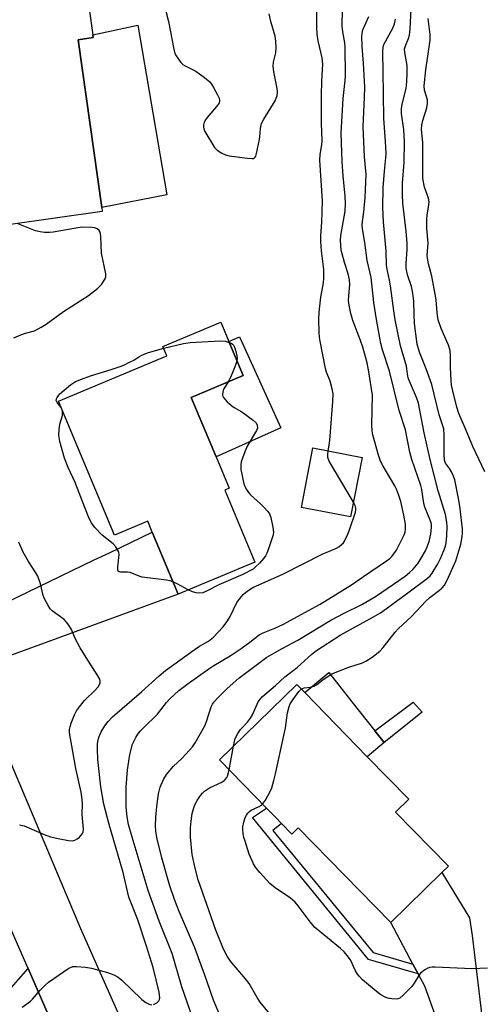
# Model space of a CAD drawing. Units: inches. Extents: x 1315762 to 1321762, y 517448 to 521448.
# Drawn here: x 1319677 to 1319815, y 517939 to 518233 of the extents above; entities that cross this region are included whole.
import ezdxf

# ---------------------------------------------------------------- set-up
doc = ezdxf.new("R2010")
doc.units = ezdxf.units.IN
doc.header["$MEASUREMENT"] = 0
for name, color, linetype in [('BLDG-Footprint', 5, 'Continuous'), ('CULTRL-Pad', 6, 'Continuous'), ('TRANS-Driveway', 251, 'Continuous'), ('TRANS-Non Street Sidewalk', 7, 'Continuous'), ('TRANS-Road', 130, 'Continuous'), ('Undefined', 1, 'Continuous')]:
    doc.layers.add(name, color=color, linetype=linetype)

msp = doc.modelspace()

# ---------------------------------------------------------------- linework, layer by layer
at = {"layer": 'BLDG-Footprint'}
for points, elevation in [([(1319701.5, 518175.85), (1319673.33, 518171.87), (1319670.57, 518191.42), (1319669.16, 518201.36), (1319666.92, 518217.22), (1319664.08, 518237.36), (1319663.67, 518240.26), (1319696.38, 518244.88), (1319698.68, 518228.56), (1319698.79, 518227.78), (1319694.26, 518227.14), (1319701.33, 518177.06)], 362.84), ([(1319738.12, 518092.6), (1319747.1, 518071.11), (1319724.16, 518061.51), (1319716.42, 518080.02), (1319715.06, 518083.28), (1319705.17, 518079.15), (1319688.44, 518119.17), (1319720.8, 518132.7), (1319719.62, 518135.51), (1319736.93, 518142.75), (1319739.34, 518137), (1319743.6, 518126.8), (1319728.07, 518120.3), (1319735.51, 518102.5), (1319739.42, 518093.15)], 364.27), ([(1319779.17, 518102.35), (1319775.73, 518084.56), (1319761.03, 518087.4), (1319764.46, 518105.18)], 363.69), ([(1319789.16, 517996.39), (1319804.95, 517980.2), (1319803.02, 517978.33), (1319787.72, 517963.4), (1319760.09, 517991.73), (1319758.15, 517989.84), (1319755.03, 517993.04), (1319753.36, 517994.76), (1319750.6, 517997.58), (1319736.51, 518012.03), (1319759.61, 518034.55), (1319762, 518032.09), (1319780.71, 518012.91), (1319793.09, 518000.22)], 372.49)]:
    msp.add_lwpolyline(points, close=True, dxfattribs=dict(at, elevation=elevation))
at = {"layer": 'CULTRL-Pad'}
for points in [[(1319720.78, 518180.81), (1319701.33, 518177.06), (1319694.26, 518227.14), (1319698.79, 518227.78), (1319698.68, 518228.56), (1319712.13, 518231.47), (1319716.69, 518204.73)], [(1319754.91, 518111.24), (1319735.51, 518102.5), (1319728.07, 518120.3), (1319743.6, 518126.8), (1319739.34, 518137), (1319742.5, 518138.42)], [(1319785.71, 518017.18), (1319780.71, 518012.91), (1319762, 518032.09), (1319769.22, 518038.09), (1319776.09, 518029.38), (1319782.96, 518020.66)]]:
    msp.add_lwpolyline(points, close=True, dxfattribs=at)
at = {"layer": 'TRANS-Driveway'}
for points in [[(1319665.02, 518032.56), (1319661.51, 518040.88), (1319654.94, 518056.58), (1319662.12, 518055.25), (1319665.87, 518055.77), (1319699.11, 518071.71), (1319703.64, 518073.89), (1319716.42, 518080.02), (1319724.16, 518061.51), (1319671.88, 518042.41), (1319668.11, 518040.25), (1319666.68, 518036.98)], [(1319826.58, 517916.43), (1319807.05, 517908.67), (1319808.48, 517913.15), (1319808.33, 517915.36), (1319797.88, 517944.43), (1319795.94, 517948.04), (1319794.37, 517950.98), (1319787.72, 517963.4), (1319803.02, 517978.33), (1319811.26, 517964.83), (1319812.06, 517959.57), (1319814.93, 517935.48), (1319816.75, 517930.04), (1319818.41, 517925.79), (1319820.25, 517922.89)], [(1319688.69, 517928.2), (1319684.8, 517929.87), (1319683.01, 517929.89), (1319681.54, 517929.9), (1319680.31, 517929.68), (1319679.18, 517929.58), (1319677.38, 517929.03), (1319639.2, 517908.33), (1319636.82, 517907.03), (1319634.07, 517905.54), (1319633.23, 517907.67), (1319629.06, 517906.03), (1319621.71, 517924.68), (1319618.51, 517930.84), (1319630.35, 517935.25), (1319648.41, 517931.51), (1319652.81, 517933.38), (1319671.18, 517940.76), (1319673.56, 517943.11), (1319679.31, 517949.65), (1319687.33, 517931.34)]]:
    msp.add_lwpolyline(points, close=True, dxfattribs=at)
at = {"layer": 'TRANS-Non Street Sidewalk'}
for points in [[(1319797.08, 518026.23), (1319785.71, 518017.18), (1319782.96, 518020.66), (1319794.44, 518029.2)], [(1319794.37, 517950.98), (1319795.94, 517948.04), (1319781.08, 517952.35), (1319746.42, 517994.8), (1319750.6, 517997.58), (1319753.36, 517994.76), (1319755.03, 517993.04), (1319752.48, 517990.92), (1319782.45, 517954.43)]]:
    msp.add_lwpolyline(points, close=True, dxfattribs=at)
at = {"layer": 'TRANS-Road'}
for points in [[(1319687.33, 517931.34), (1319679.31, 517949.65), (1319649.18, 518018.43), (1319643.38, 518031.68), (1319641.33, 518036.75), (1319631.74, 518060.52), (1319620.24, 518089.04), (1319609.55, 518115.53), (1319594.84, 518155.62), (1319588.9, 518184.35), (1319587.59, 518192.83), (1319584.75, 518211.35), (1319584.03, 518219.09), (1319582.64, 518233.8)], [(1319599.92, 518233.13), (1319601.23, 518220.27), (1319603.33, 518205.78), (1319604.73, 518196.17), (1319609.78, 518172.35), (1319615.08, 518153.66), (1319621.88, 518135.46), (1319623.72, 518131.2), (1319654.94, 518056.58), (1319661.51, 518040.88), (1319665.02, 518032.56), (1319694.95, 517961.66), (1319717.42, 517911.15)]]:
    msp.add_lwpolyline(points, dxfattribs=at)
at = {"layer": 'Undefined'}
msp.add_line((1319739.42, 518009.05, 370), (1319740.71, 518016.12, 370), dxfattribs=at)
for points, elevation in [([(1319717.52, 518247.3), (1319721.29, 518232.54), (1319722.86, 518224.33), (1319723.06, 518223.46), (1319723.37, 518222.65), (1319724.44, 518220.99), (1319724.96, 518220.33), (1319725.55, 518219.75), (1319726.28, 518219.29), (1319729.43, 518217.75), (1319732.05, 518215.83), (1319733.62, 518214.51), (1319734.17, 518213.83), (1319734.78, 518212.81), (1319735.93, 518210.71), (1319736.4, 518209.64), (1319736.51, 518209.11), (1319736.49, 518208.69), (1319736.38, 518208.28), (1319736.12, 518207.79), (1319732.87, 518203.93), (1319732.35, 518203.23), (1319731.93, 518202.49), (1319731.75, 518201.75), (1319731.73, 518200.99), (1319731.84, 518200.48), (1319732.18, 518199.7), (1319735.03, 518194.98), (1319735.82, 518194.17), (1319737.26, 518193.2), (1319738.29, 518192.71), (1319739.4, 518192.44), (1319744.93, 518191.7), (1319746.31, 518191.61), (1319746.78, 518191.69), (1319747.13, 518191.93), (1319747.36, 518192.34), (1319747.61, 518193.1), (1319748.5, 518197.35), (1319748.62, 518198.21), (1319748.75, 518200.62), (1319749.12, 518202.12), (1319749.8, 518203.43), (1319753.14, 518208.91), (1319753.51, 518209.65), (1319753.76, 518210.4), (1319753.85, 518211.42), (1319753.77, 518212.52), (1319752.75, 518217.5), (1319752.56, 518219.22), (1319752.69, 518220.38), (1319753.36, 518223.2), (1319753.42, 518224.67), (1319753.36, 518226.74), (1319753.15, 518228.17), (1319751.84, 518232.53), (1319751.36, 518234.83)], 362), ([(1319768.97, 518104.31), (1319769.37, 518106.62), (1319769.6, 518108.69), (1319770.39, 518119.03), (1319770.48, 518121.38), (1319770.25, 518122.83), (1319769.62, 518125.14), (1319768.56, 518127.83), (1319768.23, 518128.95), (1319766.65, 518137.11), (1319766.47, 518138.28), (1319766.37, 518139.7), (1319766.23, 518143.68), (1319766.28, 518145.7), (1319766.78, 518150.26), (1319767.63, 518154.51), (1319767.75, 518155.94), (1319767.67, 518158.51), (1319767.01, 518164.08), (1319766.8, 518166.81), (1319766.82, 518168.59), (1319767.13, 518172.67), (1319767.36, 518178.97), (1319766.56, 518191.18), (1319766.64, 518192.82), (1319767.09, 518195.78), (1319767.18, 518196.91), (1319767.02, 518202.18), (1319767, 518210.59), (1319767.11, 518214.76), (1319767.41, 518219.79), (1319767.27, 518221.7), (1319766.02, 518226.84), (1319765.72, 518228.8), (1319765.61, 518230.84), (1319765.63, 518238.87)], 364), ([(1319733.81, 517919.64), (1319725.31, 517944.2), (1319722.37, 517954.14), (1319718.54, 517963.78), (1319715.17, 517972.93), (1319711.96, 517983.97), (1319710.4, 517988.91), (1319709.33, 517992.66), (1319708.92, 517994.99), (1319708.67, 517997.92), (1319708.59, 517999.97), (1319708.62, 518003.84), (1319709.05, 518008.98), (1319709.39, 518011.62), (1319709.76, 518013.63), (1319710.55, 518016.66), (1319710.97, 518017.7), (1319711.49, 518018.69), (1319712.08, 518019.64), (1319712.78, 518020.53), (1319713.76, 518021.58), (1319717.95, 518025.68), (1319719.02, 518026.93), (1319720.71, 518029.17), (1319721.68, 518030.28), (1319724.42, 518032.74), (1319727.21, 518034.84), (1319733.35, 518039.21), (1319734.8, 518040.15), (1319739.68, 518043.06), (1319742.97, 518045.26), (1319745.57, 518047.16), (1319748.38, 518049.35), (1319749.57, 518049.94), (1319753.03, 518051.3), (1319755.44, 518052.43), (1319766.58, 518058.47), (1319776.02, 518064.3), (1319779.55, 518066.8), (1319786.5, 518071.46), (1319787.4, 518072.15), (1319788.01, 518072.76), (1319789.41, 518074.63), (1319791.7, 518079.19), (1319792.01, 518080.02), (1319792.18, 518080.98), (1319792.1, 518082.4), (1319791.62, 518085.06), (1319790.73, 518089.15), (1319790.06, 518091.32), (1319789.47, 518092.89), (1319788.99, 518093.9), (1319785.49, 518099.77), (1319784.7, 518101.26), (1319784.07, 518103.07), (1319782.33, 518109.11), (1319782.12, 518110.27), (1319782.02, 518112.02), (1319782.25, 518120.94), (1319781.22, 518127.92), (1319780.64, 518130.61), (1319779.33, 518135.28), (1319778.67, 518137.24), (1319776.39, 518143.21), (1319775.79, 518145.37), (1319775.28, 518147.86), (1319775.14, 518149.22), (1319775.17, 518150.59), (1319775.5, 518154.01), (1319775.42, 518155.44), (1319775.03, 518157.17), (1319773.91, 518160.55), (1319773.16, 518163.13), (1319772.94, 518164.3), (1319772.78, 518165.78), (1319772.72, 518167.28), (1319772.82, 518168.69), (1319774.07, 518175.95), (1319774.23, 518178.19), (1319774.13, 518180.48), (1319773.51, 518186.36), (1319773.16, 518190.74), (1319772.86, 518199.22), (1319773.46, 518209.56), (1319774.06, 518214.96), (1319774.16, 518216.44), (1319774.13, 518224.94), (1319773.97, 518226.25), (1319773.35, 518229.46), (1319773.23, 518231.19), (1319773.25, 518236.13)], 366), ([(1319760.98, 518033.14), (1319761.37, 518033.37), (1319761.83, 518033.51), (1319763.77, 518033.68), (1319764.85, 518034.01), (1319765.48, 518034.41), (1319767.48, 518036.05), (1319770.15, 518037.71), (1319775.15, 518039.72), (1319779.23, 518041.03), (1319780.28, 518041.45), (1319782.2, 518042.7), (1319784.47, 518044.46), (1319785.43, 518045.54), (1319789.03, 518050.11), (1319789.96, 518051.14), (1319793.93, 518054.84), (1319798.17, 518059.42), (1319799.43, 518060.5), (1319802.31, 518062.65), (1319803.11, 518063.39), (1319803.79, 518064.19), (1319804.61, 518065.65), (1319807.13, 518071.44), (1319808.64, 518076.45), (1319809.05, 518078.67), (1319809.17, 518079.79), (1319809.15, 518081.01), (1319808.34, 518087.77), (1319807.95, 518090.09), (1319806.86, 518095.61), (1319806.52, 518096.73), (1319805.91, 518098.08), (1319805.3, 518099.09), (1319804.14, 518100.61), (1319803.83, 518101.55), (1319803.73, 518103.25), (1319803.71, 518109.12), (1319803.56, 518110.85), (1319802.17, 518115.08), (1319799.99, 518124.16), (1319798.34, 518128.81), (1319796.3, 518133.83), (1319795.65, 518136.23), (1319794.85, 518142.34), (1319794.68, 518145.11), (1319794.61, 518148.99), (1319794.37, 518151.43), (1319793.91, 518153.41), (1319792.77, 518156.91), (1319792.38, 518158.86), (1319792.29, 518160.29), (1319792.63, 518164.59), (1319792.61, 518166.33), (1319792.35, 518169.87), (1319791.38, 518178.26), (1319791.24, 518180.76), (1319791.26, 518184.3), (1319791.7, 518190.45), (1319791.82, 518196.65), (1319791.62, 518200.33), (1319790.95, 518205.11), (1319790.9, 518206.48), (1319791.13, 518207.87), (1319792.35, 518212.54), (1319792.57, 518214.6), (1319792.66, 518217.23), (1319792.6, 518219.45), (1319792.45, 518220.54), (1319791.89, 518223.33), (1319791.85, 518224.36), (1319792.1, 518225.32), (1319793.04, 518227.54), (1319793.32, 518228.53), (1319793.5, 518230.26), (1319793.86, 518236.36)], 372), ([(1319736.62, 517935.78), (1319734.71, 517940.26), (1319732.13, 517947.67), (1319729.11, 517955.81), (1319724.51, 517966.67), (1319723.05, 517970.34), (1319721.62, 517974.7), (1319719.25, 517982.74), (1319717.81, 517988.85), (1319717.52, 517990.81), (1319717.43, 517992.2), (1319717.49, 517994.89), (1319717.75, 517998.08), (1319718.31, 518001.88), (1319718.84, 518003.8), (1319719.75, 518006.16), (1319720.72, 518007.61), (1319722.81, 518010.1), (1319725.23, 518012.38), (1319727.47, 518014.79), (1319728.41, 518015.93), (1319729.21, 518017.13), (1319730.86, 518019.84), (1319732.22, 518022.38), (1319732.77, 518023.75), (1319734.04, 518027.88), (1319734.42, 518028.63), (1319734.94, 518029.34), (1319735.93, 518030.46), (1319738.82, 518033.35), (1319742.26, 518036.43), (1319750.63, 518042.72), (1319755.3, 518045.32), (1319759.9, 518047.74), (1319769.81, 518053.75), (1319773.75, 518055.87), (1319779.04, 518058.42), (1319781.52, 518059.79), (1319783.16, 518060.81), (1319792.03, 518066.84), (1319793.37, 518067.98), (1319794.4, 518069.02), (1319795.88, 518070.81), (1319796.85, 518072.22), (1319798.09, 518074.41), (1319798.65, 518075.65), (1319799.17, 518077.23), (1319799.68, 518079.53), (1319799.89, 518081.45), (1319799.87, 518082.27), (1319799.76, 518082.83), (1319799.49, 518083.65), (1319797.87, 518087.46), (1319797.62, 518088.57), (1319796.98, 518092.73), (1319796.72, 518093.97), (1319793.98, 518101.75), (1319793.45, 518103.92), (1319792.17, 518110.61), (1319790.23, 518116.32), (1319787.34, 518128.11), (1319785.24, 518134.49), (1319784.73, 518136.39), (1319783.43, 518143.57), (1319782.63, 518148.66), (1319781.89, 518156.06), (1319780.7, 518161.15), (1319779.99, 518166.6), (1319779.29, 518170.6), (1319779.19, 518171.75), (1319779.26, 518172.79), (1319779.68, 518175.72), (1319780.04, 518180.02), (1319780.33, 518186.86), (1319779.92, 518192.16), (1319779.52, 518201.07), (1319779.53, 518203.37), (1319779.92, 518209.87), (1319779.93, 518212.96), (1319779.58, 518220.09), (1319779.15, 518225.12), (1319779.11, 518228.21), (1319779.18, 518229.03), (1319779.41, 518230.05), (1319781.14, 518234.06)], 368), ([(1319740.71, 518016.12), (1319741.23, 518018.35), (1319741.99, 518019.91), (1319742.84, 518021.1), (1319744.87, 518023.26), (1319745.78, 518024.43), (1319746.36, 518025.43), (1319748.11, 518029.29), (1319748.71, 518030.17), (1319749.43, 518030.98), (1319753.31, 518034.2), (1319756.09, 518036.78), (1319759.72, 518039.58), (1319764.23, 518043.64), (1319765.53, 518044.66), (1319772.61, 518049.25), (1319782.55, 518054.71), (1319784.61, 518055.95), (1319786.5, 518057.24), (1319793.27, 518062.18), (1319798.7, 518066.28), (1319799.46, 518066.97), (1319800.14, 518067.78), (1319801.83, 518070.58), (1319802.59, 518072.13), (1319803.6, 518074.53), (1319804.06, 518075.81), (1319804.3, 518076.85), (1319804.5, 518078.92), (1319804.62, 518081.59), (1319804.49, 518083.03), (1319804.08, 518085.28), (1319801.91, 518092.4), (1319799.52, 518101.71), (1319797.7, 518109.73), (1319796.03, 518118.54), (1319795.45, 518120.21), (1319793.05, 518125.82), (1319792.85, 518126.62), (1319792.39, 518129.65), (1319790.59, 518135.7), (1319789.05, 518143.45), (1319788.63, 518146.11), (1319787.68, 518153.58), (1319787.38, 518155.27), (1319786.72, 518158.07), (1319786.45, 518159.65), (1319786.33, 518163.96), (1319785.52, 518172.7), (1319785.33, 518177.01), (1319785.44, 518182.93), (1319785.84, 518187.84), (1319786.28, 518191.86), (1319786.34, 518193.21), (1319786.15, 518196.69), (1319785.61, 518203.6), (1319785.56, 518210.96), (1319785.31, 518223.69), (1319785.42, 518224.79), (1319785.7, 518225.74), (1319788.35, 518230.55), (1319788.83, 518231.85), (1319789.1, 518233.27)], 370), ([(1319815.86, 518098.04), (1319812.22, 518105.61), (1319810.11, 518110.88), (1319808.12, 518115.46), (1319807.46, 518117.37), (1319806.15, 518122.63), (1319805.9, 518123.95), (1319805.75, 518125.3), (1319805.61, 518129.19), (1319805.63, 518132.64), (1319805.44, 518134.32), (1319804.99, 518135.91), (1319802.76, 518140.86), (1319801.86, 518143.44), (1319801.55, 518145.5), (1319801.28, 518149.45), (1319801.04, 518151.15), (1319800.02, 518156.54), (1319799.01, 518160.23), (1319798.67, 518161.92), (1319798.64, 518162.74), (1319798.84, 518165.04), (1319798.86, 518166.31), (1319798.54, 518170.8), (1319798.49, 518173.6), (1319798.59, 518174.73), (1319799.14, 518177.84), (1319799.19, 518178.68), (1319799, 518179.81), (1319797.83, 518183.04), (1319797.34, 518185.63), (1319797.27, 518187.57), (1319797.33, 518196.3), (1319796.94, 518200.46), (1319797.06, 518201.59), (1319797.33, 518203), (1319798.5, 518206.76), (1319798.74, 518208.11), (1319798.66, 518209.18), (1319797.86, 518212.04), (1319797.76, 518213.38), (1319798.25, 518218.13), (1319799.52, 518226.97), (1319799.47, 518228.68), (1319798.93, 518233.52)], 374), ([(1319675, 518138.08), (1319677.13, 518138.96), (1319678.49, 518139.43), (1319681.18, 518140.2), (1319683.22, 518141.25), (1319684.7, 518142.17), (1319689.91, 518145.93), (1319697.35, 518150.69), (1319700.05, 518152.77), (1319701.24, 518153.97), (1319701.89, 518154.9), (1319702.42, 518155.87), (1319702.57, 518156.37), (1319702.58, 518157.19), (1319701.29, 518163.41), (1319701.07, 518168.34), (1319700.97, 518169.18), (1319700.83, 518169.69), (1319700.6, 518170.11), (1319700, 518170.62), (1319699.24, 518170.89), (1319698.42, 518171), (1319695.6, 518171.1), (1319694.15, 518170.91), (1319686.78, 518169.6), (1319685.66, 518169.51), (1319684.25, 518169.54), (1319682.89, 518169.71), (1319681.54, 518170.03), (1319676.02, 518172.25)], 362), ([(1319719.86, 518134.95), (1319725.75, 518136.36), (1319727.73, 518136.7), (1319736.73, 518137.15), (1319738.19, 518137.05), (1319739.45, 518136.73)], 364), ([(1319739.45, 518136.73), (1319740.05, 518136.45), (1319740.44, 518136.14), (1319740.77, 518135.74), (1319741.02, 518135.25), (1319741.3, 518134.43), (1319741.71, 518132.73), (1319741.81, 518131.89), (1319741.75, 518131.24)], 364), ([(1319722.61, 518065.22), (1319721.8, 518065.46), (1319720.67, 518065.66), (1319713.41, 518066.63), (1319712.56, 518066.86), (1319709.81, 518067.95), (1319709.04, 518068.05), (1319706.94, 518068.04), (1319706.52, 518068.15), (1319706.25, 518068.42), (1319706.14, 518068.85), (1319706.13, 518069.65), (1319706.51, 518073.4), (1319706.43, 518073.92), (1319706.24, 518074.42), (1319705.51, 518075.63), (1319704.79, 518076.51), (1319701.42, 518079.16), (1319699.27, 518081.41), (1319698.24, 518082.77), (1319697.61, 518084.11), (1319696.24, 518087.43), (1319693.37, 518094.88), (1319691.33, 518099.33), (1319690.21, 518102.08), (1319688.83, 518107.13), (1319688.59, 518108.26), (1319688.5, 518109.11), (1319688.56, 518110.56), (1319688.79, 518112.28), (1319689.56, 518114.85), (1319689.61, 518115.41), (1319689.56, 518116.25), (1319689.43, 518116.79), (1319689.2, 518117.27), (1319688.02, 518118.72), (1319687.73, 518119.36), (1319687.78, 518119.82), (1319687.98, 518120.28), (1319688.8, 518121.37), (1319692.01, 518124.07), (1319693.44, 518125.01), (1319695.28, 518125.77), (1319697.97, 518126.74), (1319704.14, 518128.59), (1319706.81, 518129.51), (1319708.11, 518130.04), (1319709.63, 518130.79), (1319710.87, 518131.45), (1319712.45, 518132.45), (1319713.56, 518133.01), (1319715.31, 518133.65), (1319719.86, 518134.95)], 364), ([(1319741.75, 518131.24), (1319741.45, 518130.25), (1319740.91, 518128.91), (1319739.77, 518126.25), (1319739.09, 518124.91)], 364), ([(1319739.09, 518124.91), (1319737.8, 518122.87), (1319737.66, 518122.45), (1319737.44, 518121.17), (1319737.46, 518120.84), (1319737.69, 518120.26), (1319738.85, 518118.97), (1319740.18, 518117.77), (1319740.91, 518117.28), (1319743.22, 518115.96), (1319746.63, 518113.48), (1319747.46, 518112.69), (1319747.79, 518112.03), (1319747.85, 518111.1), (1319747.61, 518110.35), (1319744.82, 518105.67), (1319744.1, 518104.05), (1319743.38, 518102.11), (1319743.02, 518100.99), (1319742.86, 518100.14), (1319742.95, 518098.72), (1319743.81, 518094.43), (1319744.09, 518093.67), (1319744.6, 518092.72), (1319745.24, 518091.83), (1319745.81, 518091.21), (1319748.8, 518088.51), (1319749.83, 518087.49), (1319750.99, 518086.21), (1319751.46, 518085.51), (1319751.86, 518084.42), (1319752.49, 518081.51), (1319752.67, 518080.05), (1319752.58, 518079.21), (1319751.18, 518075.07), (1319750.66, 518073.71), (1319750.27, 518072.94), (1319749.78, 518072.25), (1319748.44, 518070.75), (1319747.24, 518069.53), (1319746.57, 518069), (1319743.52, 518067.39), (1319736.29, 518064.27), (1319732.62, 518062.36), (1319731.53, 518061.91), (1319730.68, 518061.78), (1319729.59, 518061.87), (1319728.47, 518062.17), (1319727.15, 518062.77)], 364), ([(1319776.58, 518088.95), (1319769.28, 518101.28), (1319768.93, 518102.36), (1319768.89, 518103.2), (1319768.97, 518104.31)], 364), ([(1319716.79, 517938.9), (1319717.77, 517939.43), (1319718.36, 517939.98), (1319718.58, 517940.43), (1319718.65, 517940.94), (1319718.49, 517942.61), (1319716.67, 517949.95), (1319714.71, 517956.38), (1319712.09, 517964.24), (1319709.41, 517970.94), (1319707.72, 517978.33), (1319703.55, 517992.72), (1319701.98, 517998.78), (1319701.04, 518003.99), (1319700.16, 518012.12), (1319700.05, 518015.1), (1319700.06, 518016.89), (1319700.24, 518017.99), (1319700.56, 518019.03), (1319701.2, 518020.35), (1319702.27, 518022.13), (1319703.29, 518023.44), (1319704.58, 518024.89), (1319713.25, 518032.36), (1319718.5, 518037.13), (1319720.41, 518038.65), (1319728.99, 518044.92), (1319730.55, 518045.94), (1319733.23, 518047.46), (1319734.71, 518048.67), (1319737.48, 518051.64), (1319738.53, 518052.98), (1319739.59, 518054.65), (1319741.75, 518058.97), (1319743.08, 518060.81), (1319743.64, 518061.44), (1319744.28, 518062), (1319745.44, 518062.82), (1319746.54, 518063.45), (1319755.66, 518067.55), (1319767.27, 518073.47), (1319771.48, 518075.23), (1319772.2, 518075.64), (1319773.05, 518076.31), (1319773.61, 518076.88), (1319773.92, 518077.35), (1319774.9, 518079.41), (1319775.44, 518080.74), (1319777.15, 518085.96), (1319777.29, 518086.73), (1319777.25, 518087.23), (1319777.05, 518087.96), (1319776.58, 518088.95)], 364), ([(1319676.75, 517992.6), (1319678.09, 517992.28), (1319684.08, 517989.73), (1319685.97, 517989.01), (1319688.3, 517988.47), (1319691.36, 517987.89), (1319692.59, 517987.83), (1319693.31, 517988), (1319694.02, 517988.43), (1319694.68, 517988.96), (1319695.58, 517989.99), (1319695.78, 517990.47), (1319695.85, 517991.3), (1319695.52, 517995.66), (1319695.55, 517999.06), (1319695.39, 518001), (1319695.15, 518002.39), (1319693.58, 518009.44), (1319692.42, 518016.17), (1319691.77, 518019.47), (1319691.69, 518020.36), (1319691.72, 518021.11), (1319691.85, 518021.89), (1319692.2, 518022.98), (1319693.15, 518025.42), (1319693.78, 518026.67), (1319694.64, 518027.88), (1319696.17, 518029.71), (1319699.44, 518032.94), (1319700.21, 518033.78), (1319700.84, 518034.88), (1319700.9, 518035.59), (1319700.74, 518036.1), (1319700.19, 518037.12), (1319696.64, 518042.55), (1319694.83, 518045.5), (1319693.36, 518048.3), (1319692.26, 518050.98), (1319691.51, 518052.21), (1319690.82, 518053.13), (1319690.06, 518053.91), (1319686.47, 518056.51), (1319685.92, 518057.14), (1319685.17, 518058.35), (1319684.22, 518060.11), (1319683.77, 518061.15), (1319682.99, 518064.57), (1319682.19, 518066.92), (1319681.63, 518067.91), (1319679.44, 518071.3), (1319677.84, 518074.08), (1319676.54, 518077.01)], 362), ([(1319727.15, 518062.77), (1319723.9, 518064.59), (1319722.61, 518065.22)], 364), ([(1319749.42, 517998.8), (1319750.28, 518000.01), (1319751.71, 518002.55), (1319752.16, 518003.61), (1319752.81, 518005.81), (1319753.31, 518007.8), (1319756.26, 518021.57), (1319756.89, 518026.04), (1319757.36, 518027.99), (1319757.69, 518028.73), (1319758.25, 518029.64), (1319760.24, 518032.4), (1319760.98, 518033.14)], 372), ([(1319751.46, 517936.26), (1319748.65, 517939.62), (1319747.74, 517941.05), (1319745.36, 517945.23), (1319744.27, 517946.62), (1319739.81, 517951.87), (1319738.86, 517953.37), (1319737.75, 517955.46), (1319735.43, 517961.12), (1319730.15, 517976.15), (1319729.13, 517980.08), (1319728.39, 517983.75), (1319727.84, 517988.9), (1319727.87, 517991.71), (1319728.04, 517993.72), (1319728.4, 517996.03), (1319728.72, 517997.39), (1319729.17, 517998.6), (1319729.88, 517999.85), (1319730.88, 518001.33), (1319731.42, 518002.03), (1319732.04, 518002.64), (1319733.53, 518003.65), (1319737.19, 518005.38), (1319737.9, 518005.81), (1319738.26, 518006.13), (1319738.72, 518006.69), (1319738.95, 518007.15), (1319739.42, 518009.05)], 370), ([(1319816.64, 517949.77), (1319811.95, 517949.56), (1319801.03, 517950.08), (1319800.15, 517950.08), (1319799.31, 517949.97), (1319798.58, 517949.67), (1319797.88, 517949.25), (1319796.6, 517948.24), (1319796.08, 517947.55), (1319794.72, 517945.28), (1319794.05, 517944.33), (1319791.47, 517941.67), (1319790.44, 517940.83), (1319789.89, 517940.61), (1319789.4, 517940.52), (1319788.09, 517940.58), (1319787.23, 517940.75), (1319786.21, 517941.06), (1319784.79, 517941.77), (1319783.92, 517942.42), (1319779.31, 517946.34), (1319778.28, 517947.35), (1319777.8, 517948.01), (1319777.13, 517949.19), (1319775.65, 517952.27), (1319774.69, 517953.61), (1319773.8, 517954.65), (1319772.71, 517955.63), (1319764.95, 517962.04), (1319763.61, 517963.63), (1319760.09, 517968.4), (1319759.1, 517969.5), (1319757.77, 517970.65), (1319753.21, 517973.82), (1319751.6, 517975.05), (1319748.59, 517978.34), (1319747.29, 517979.96), (1319746.74, 517980.96), (1319745.44, 517983.86), (1319744.16, 517987.72), (1319743.84, 517988.84), (1319743.62, 517990), (1319743.51, 517991.17), (1319743.54, 517992.04), (1319743.83, 517993.41), (1319744.24, 517994.75), (1319744.58, 517995.5), (1319745.02, 517996.11), (1319745.57, 517996.64), (1319746.01, 517996.94), (1319748.36, 517998.04), (1319749.06, 517998.47), (1319749.42, 517998.8)], 372), ([(1319677.57, 517938.14), (1319679.99, 517939.87), (1319680.61, 517940.5), (1319682.88, 517943.22), (1319684.32, 517944.63), (1319685.45, 517945.55), (1319691.45, 517949.75), (1319691.96, 517950.01), (1319692.7, 517950.25), (1319693.83, 517950.32), (1319696.49, 517950.06), (1319698.25, 517949.79), (1319703.07, 517948.45), (1319704.99, 517947.75), (1319706.22, 517947.04), (1319707.38, 517946.21), (1319713.33, 517940.39), (1319714.52, 517939.53), (1319715.52, 517938.99), (1319716.27, 517938.81)], 364)]:
    msp.add_lwpolyline(points, dxfattribs=dict(at, elevation=elevation))

doc.saveas('drawing.dxf')
